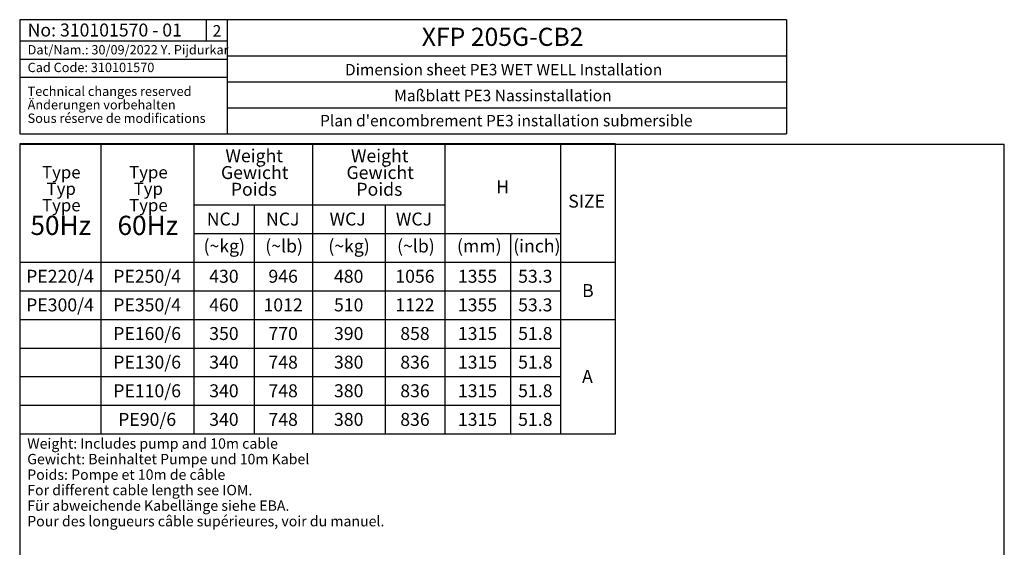
# Model space of a CAD drawing. Extents: x 300 to 4100, y 100 to 5860.
# Drawn here: x 300 to 4100, y 3825 to 5860 of the extents above; entities that cross this region are included whole.
import ezdxf

# ---------------------------------------------------------------- set-up
doc = ezdxf.new("R2010")
doc.units = 0
doc.header["$LTSCALE"] = 20
doc.layers.get('0').update_dxf_attribs({"linetype": 'CONTINUOUS'})
doc.layers.add('AM_BOR', color=7, linetype='CONTINUOUS')
doc.styles.add('SLDTEXTSTYLE0', font='TXT', dxfattribs={"width": 0.605})

# ---------------------------------------------------------------- blocks, each defined once
blk = doc.blocks.new('SW_NOTE_0')
at = {"layer": 'AM_BOR', "color": 0, "char_height": 40, "attachment_point": 1, "style": 'SLDTEXTSTYLE0'}
for s, insert in [('For different cable length see IOM.', (0, 51.6)), ('Für abweichende Kabellänge siehe EBA.', (0, -8.4)), ('Pour des longueurs câble supérieures, voir du manuel.', (0, -68.4))]:
    blk.add_mtext(s, dxfattribs=dict(at, insert=insert))
blk = doc.blocks.new('SW_NOTE_1')
at = {"layer": 'AM_BOR', "color": 0, "char_height": 40, "attachment_point": 1, "style": 'SLDTEXTSTYLE0'}
for s, insert in [('Weight: Includes pump and 10m cable', (0, 51.6)), ('Gewicht: Beinhaltet Pumpe und 10m Kabel', (0, -8.4)), ('Poids: Pompe et 10m de câble', (0, -68.4))]:
    blk.add_mtext(s, dxfattribs=dict(at, insert=insert))
blk = doc.blocks.new('SW_NOTE_4')
at = {"color": 0, "linetype": 'CONTINUOUS', "char_height": 36, "attachment_point": 1, "style": 'SLDTEXTSTYLE0'}
for s, insert in [('Technical changes reserved', (0, 46.4)), ('Änderungen vorbehalten', (0, -5.6)), ('Sous réserve de modifications', (0, -57.6))]:
    blk.add_mtext(s, dxfattribs=dict(at, insert=insert))
blk = doc.blocks.new('SW_TABLEANNOTATION_0')
at = {"layer": 'AM_BOR', "color": 0}
for p, q in [((0, 0), (0, -1118.7)), ((2299.9, 0), (0, 0)), ((2299.9, -1118.7), (2299.9, 0)), ((313.2, 0), (313.2, -1118.7)), ((672.3, 0), (672.3, -1118.7)), ((1129.5, 0), (1129.5, -1118.7)), ((1641.1, 0), (1641.1, -1118.7)), ((2087, 0), (2087, -1118.7)), ((672.3, -235.4), (1641.1, -235.4)), ((905.2, -235.4), (905.2, -1118.7)), ((1411.1, -235.4), (1411.1, -1118.7)), ((672.3, -345.8), (2087, -345.8)), ((1894.1, -345.8), (1894.1, -1118.7)), ((0, -456.2), (2299.9, -456.2)), ((0, -566.6), (2087, -566.6)), ((0, -677.1), (2299.9, -677.1)), ((0, -787.5), (2087, -787.5)), ((0, -897.9), (2087, -897.9)), ((0, -1008.3), (2087, -1008.3)), ((0, -1118.7), (2299.9, -1118.7))]:
    blk.add_line(p, q, dxfattribs=at)
at = {"layer": 'AM_BOR', "color": 0, "attachment_point": 1, "style": 'SLDTEXTSTYLE0'}
for s, insert, char_height in [('Weight', (794, -20.9), 50), ('Weight', (1278.4, -20.9), 50), ('Type', (86, -85.6), 47.62), ('Type', (422.2, -85.6), 47.62), ('Gewicht', (776.8, -85.5), 50), ('Gewicht', (1261.2, -85.5), 50), ('Typ', (103.7, -149.1), 47.62), ('Typ', (439.8, -149.1), 47.62), ('Poids', (814.9, -150.1), 50), ('Poids', (1299.4, -150.1), 50), ('H', (1839.3, -140.7), 50), ('Type', (86, -212.6), 47.62), ('Type', (422.2, -212.6), 47.62), ('SIZE', (2117.1, -195.9), 50), ('NCJ', (722, -264.9), 50), ('NCJ', (950.6, -264.9), 50), ('WCJ', (1195.9, -264.9), 50), ('WCJ', (1451.8, -264.9), 50), ('50Hz', (41.4, -277.3), 74.08), ('60Hz', (377.5, -277.3), 74.08), ('(~kg)', (709.5, -368.9), 50), ('(~lb)', (947.7, -368.9), 50), ('(~kg)', (1191.1, -368.9), 50), ('(~lb)', (1456.5, -368.9), 50), ('(mm)', (1687.6, -368.9), 50), ('(inch)', (1904.7, -368.9), 50), ('PE220/4', (24.8, -485.7), 50), ('PE250/4', (361, -485.7), 50), ('430', (731.4, -485.7), 50), ('946', (960, -485.7), 50), ('480', (1213, -485.7), 50), ('1056', (1449.7, -485.7), 50), ('1355', (1691.2, -485.7), 50), ('53.3', (1923.7, -485.7), 50), ('B', (2170.5, -540.9), 50), ('PE300/4', (24.8, -596.1), 50), ('PE350/4', (361, -596.1), 50), ('460', (731.4, -596.1), 50), ('1012', (940.9, -596.1), 50), ('510', (1213, -596.1), 50), ('1122', (1449.7, -596.1), 50), ('1355', (1691.2, -596.1), 50), ('53.3', (1923.7, -596.1), 50), ('PE160/6', (361, -706.5), 50), ('350', (731.4, -706.5), 50), ('770', (960, -706.5), 50), ('390', (1213, -706.5), 50), ('858', (1468.8, -706.5), 50), ('1315', (1691.2, -706.5), 50), ('51.8', (1923.7, -706.5), 50), ('PE130/6', (361, -817), 50), ('340', (731.4, -817), 50), ('748', (960, -817), 50), ('380', (1213, -817), 50), ('836', (1468.8, -817), 50), ('1315', (1691.2, -817), 50), ('51.8', (1923.7, -817), 50), ('A', (2170.5, -872.2), 50), ('PE110/6', (361, -927.4), 50), ('340', (731.4, -927.4), 50), ('748', (960, -927.4), 50), ('380', (1213, -927.4), 50), ('836', (1468.8, -927.4), 50), ('1315', (1691.2, -927.4), 50), ('51.8', (1923.7, -927.4), 50), ('PE90/6', (380.1, -1037.8), 50), ('340', (731.4, -1037.8), 50), ('748', (960, -1037.8), 50), ('380', (1213, -1037.8), 50), ('836', (1468.8, -1037.8), 50), ('1315', (1691.2, -1037.8), 50), ('51.8', (1923.7, -1037.8), 50)]:
    blk.add_mtext(s, dxfattribs=dict(at, insert=insert, char_height=char_height))

msp = doc.modelspace()

# ---------------------------------------------------------------- linework, layer by layer
at = {"layer": 'AM_BOR'}
for p, q in [((300, 5860), (300, 5419.3)), ((300, 5860), (300, 5419.3)), ((3260, 5860), (300, 5860)), ((1100, 5860), (1100, 5419.3)), ((3260, 5860), (3260, 5419.3)), ((300, 5778.3), (1100, 5778.3)), ((300, 5708.3), (1100, 5708.3)), ((1100, 5720), (3260, 5720)), ((300, 5638.3), (1100, 5638.3)), ((1100, 5620), (3260, 5620)), ((1100, 5520), (3260, 5520)), ((300, 5419.3), (3260, 5419.3)), ((300, 5379.3), (340, 5379.3)), ((300, 5379.3), (300, 5339.3)), ((300, 5379.3), (300, 100)), ((300, 5379.3), (4100, 5379.3)), ((4100, 100), (4100, 5379.3))]:
    msp.add_line(p, q, dxfattribs=at)
at = {"layer": 'AM_BOR', "color": 7}
msp.add_line((1020, 5860), (1020, 5778.3), dxfattribs=at)

# ---------------------------------------------------------------- block references
at = {"color": 7, "linetype": 'CONTINUOUS'}
msp.add_blockref('SW_NOTE_4', (330.4, 5555.5), dxfattribs=at)
at = {"layer": 'AM_BOR'}
for name, p in [('SW_TABLEANNOTATION_0', (299.9, 5381)), ('SW_NOTE_0', (329, 4014))]:
    msp.add_blockref(name, p, dxfattribs=at)
at = {"layer": 'AM_BOR', "color": 7}
msp.add_blockref('SW_NOTE_1', (329, 4193.5), dxfattribs=at)

# ---------------------------------------------------------------- texts
at = {"color": 7, "linetype": 'CONTINUOUS', "attachment_point": 1, "style": 'SLDTEXTSTYLE0'}
for s, insert, char_height in [('No: 310101570 - 01', (330.4, 5845.2), 50), ('Dat/Nam.: 30/09/2022 Y. Pijdurkar', (330.4, 5762.1), 36), ('Cad Code: 310101570', (330.4, 5693.9), 36)]:
    msp.add_mtext(s, dxfattribs=dict(at, insert=insert, char_height=char_height))
at = {"layer": 'AM_BOR', "color": 7, "insert": (1044.6, 5839.1), "char_height": 44, "attachment_point": 1, "style": 'SLDTEXTSTYLE0'}
msp.add_mtext('2', dxfattribs=at)
at = {"layer": 'AM_BOR', "style": 'SLDTEXTSTYLE0'}
for s, insert, char_height, attachment_point in [('XFP 205G-CB2', (1851.7, 5829), 70, 1), ('Dimension sheet PE3 WET WELL Installation', (2167.5, 5689.3), 44, 2), ('Maßblatt PE3 Nassinstallation', (2164.9, 5589.5), 44, 2), ("Plan d'encombrement PE3 installation submersible", (2177.9, 5492.6), 44, 2)]:
    msp.add_mtext(s, dxfattribs=dict(at, insert=insert, char_height=char_height, attachment_point=attachment_point))

doc.saveas('drawing.dxf')
